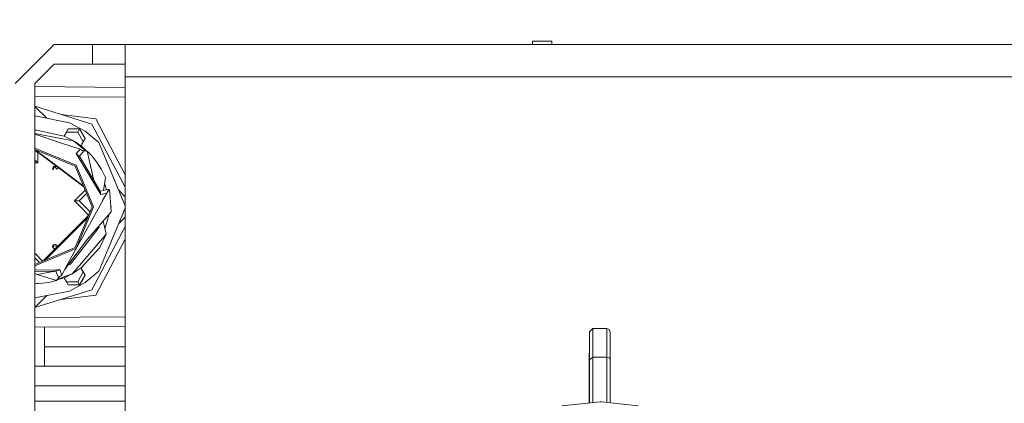
# Model space of a CAD drawing. Units: millimetres. Extents: x 615 to 9964, y -400 to 3658.
# Drawn here: x 3706 to 3857, y 1249 to 1308 of the extents above; entities that cross this region are included whole.
import ezdxf

# ---------------------------------------------------------------- set-up
doc = ezdxf.new("R2010")
doc.units = ezdxf.units.MM
doc.layers.add('1', color=7, linetype='Continuous', true_color=0xffffff)
doc.styles.add('blockfont', font='simplex.shx')
doc.dimstyles.get("Standard").update_dxf_attribs({"dimtxt": 0.18, "dimasz": 0.18, "dimexe": 0.18, "dimexo": 0.0625, "dimgap": 0.09, "dimtad": 0, "dimtih": 1, "dimtoh": 1, "dimdec": 4, "dimzin": 0, "dimdsep": 46, "dimtxsty": 'Standard', "dimcen": 0.09, "dimadec": 0, "dimazin": 0, "dimtfac": 1, "dimtdec": 4, "dimtofl": 0, "dimtmove": 0, "dimatfit": 3, "dimfxl": 1, "dimtolj": 1, "dimtzin": 0, "dimarcsym": 0})

# ---------------------------------------------------------------- blocks, each defined once
blk = doc.blocks.new('_U3')
at = {"layer": '1', "color": 18, "lineweight": 13}
for p, q in [((4820, 1400), (4820, 108)), ((1584, 266.687438), (1584, 108)), ((1584, 110), (3066.802083, 110)), ((4820, 110), (3337.197917, 110)), ((3093.302083, 35), (3068.302083, 35)), ((3068.302083, 35), (3068.302083, -58.75)), ((3324.96875, 35), (3299.96875, 35)), ((3324.96875, -58.75), (3324.96875, 35)), ((3068.302083, -58.75), (3093.302083, -58.75)), ((3299.96875, -58.75), (3324.96875, -58.75))]:
    blk.add_line(p, q, dxfattribs=at)
at = {"layer": '1', "color": 18, "lineweight": 70}
for points in [[(1584, 110), (1633.999951, 123.39746), (1634.000049, 96.60254)], [(4820, 110), (4770.000049, 96.60254), (4769.999951, 123.39746)]]:
    blk.add_solid(points, dxfattribs=at)
at = {"layer": '1', "color": 18, "linetype": 'Continuous', "lineweight": 13, "char_height": 50, "attachment_point": 7, "line_spacing_factor": 0.903614, "style": 'blockfont'}
for s, insert in [('\\W1.2752;127.4', (3070.952083, 71.104167)), ('\\W1.1591;3236', (3092.827083, -50.770833))]:
    blk.add_mtext(s, dxfattribs=dict(at, insert=insert))
blk = doc.blocks.new('_U4')
at = {"layer": '1', "color": 18, "lineweight": 13}
for p, q in [((844.749766, 1254.050002), (844.749766, 3360.631739)), ((844.749766, 3358.631739), (2582.020716, 3358.631739)), ((4820, 3358.631739), (3082.72905, 3358.631739)), ((2608.520716, 3283.631739), (2583.520716, 3283.631739)), ((2583.520716, 3283.631739), (2583.520716, 3189.881739)), ((2840.187383, 3283.631739), (2815.187383, 3283.631739)), ((2840.187383, 3189.881739), (2840.187383, 3283.631739)), ((2583.520716, 3189.881739), (2608.520716, 3189.881739)), ((2815.187383, 3189.881739), (2840.187383, 3189.881739))]:
    blk.add_line(p, q, dxfattribs=at)
at = {"layer": '1', "color": 18, "lineweight": 70}
for points in [[(844.749766, 3358.631739), (894.749717, 3372.029198), (894.749815, 3345.234279)], [(4820, 3358.631739), (4770.000049, 3345.234279), (4769.999951, 3372.029198)]]:
    blk.add_solid(points, dxfattribs=at)
at = {"layer": '1', "color": 18, "linetype": 'Continuous', "lineweight": 13, "char_height": 50, "attachment_point": 7, "line_spacing_factor": 0.903614, "style": 'blockfont'}
for s, insert in [('\\W1.2899;156.5', (2586.170716, 3319.735906)), ('\\W1.1047;BBC', (2925.44155, 3319.735906)), ('\\W1.1591;3975', (2608.045716, 3197.860906))]:
    blk.add_mtext(s, dxfattribs=dict(at, insert=insert))

msp = doc.modelspace()

# ---------------------------------------------------------------- linework, layer by layer
at = {"layer": '1', "color": 18, "linetype": 'Continuous', "lineweight": 13}
for p, q in [((3704.84777, 1298.056133), (3710.847812, 1304.056175)), ((3710.847812, 1304.056175), (3716.722685, 1304.056175)), ((3716.722685, 1304.056175), (3721.722799, 1304.056175)), ((3716.722685, 1301.056154), (3716.722685, 1304.056175)), ((3721.722799, 1304.056175), (3866.72278, 1304.056175)), ((3721.722799, 1304.056175), (3721.722799, 1299.098022)), ((3787.352043, 1304.591663), (3784.352022, 1304.591663)), ((3784.352022, 1304.056175), (3784.352022, 1304.591663)), ((3787.352043, 1304.056175), (3787.352043, 1304.591663)), ((3707.847791, 1298.056133), (3710.847812, 1301.056154)), ((3710.847812, 1301.056154), (3716.722685, 1301.056154)), ((3716.722685, 1301.056154), (3721.722799, 1301.056154)), ((3721.722799, 1299.098022), (3866.72278, 1299.098022)), ((3721.722799, 1299.098022), (3721.722799, 1227.195628)), ((3707.847791, 1264.920481), (3707.847791, 1298.056133)), ((3707.847791, 1297.591294), (3721.722799, 1297.470159)), ((3707.847791, 1297.591294), (3721.722799, 1297.470109)), ((3707.847791, 1296.091165), (3721.722799, 1295.970135)), ((3716.638046, 1291.826375), (3707.847791, 1294.577347)), ((3709.674472, 1292.719187), (3707.847791, 1294.545896)), ((3707.847791, 1293.082556), (3713.159519, 1292.025931)), ((3717.208105, 1292.647965), (3711.883822, 1293.314243)), ((3715.579944, 1290.732272), (3713.159519, 1292.025931)), ((3716.638046, 1291.826375), (3721.722799, 1282.109221)), ((3721.722799, 1284.020444), (3717.208105, 1292.647965)), ((3707.847791, 1290.890936), (3708.173948, 1290.885814)), ((3707.847791, 1290.381046), (3712.120114, 1289.570945)), ((3711.775271, 1288.973449), (3707.847791, 1290.285746)), ((3708.173948, 1290.885814), (3712.355095, 1289.977796)), ((3712.627846, 1290.450461), (3712.354967, 1289.977824)), ((3712.627846, 1290.450461), (3712.354967, 1289.977824)), ((3712.355095, 1289.977796), (3712.709385, 1290.591605)), ((3712.355095, 1289.977796), (3713.802534, 1289.251931)), ((3712.99811, 1291.091688), (3712.627846, 1290.450461)), ((3712.627846, 1290.450461), (3712.627864, 1290.45045)), ((3712.99811, 1291.091688), (3712.709385, 1290.591605)), ((3712.709385, 1290.591605), (3714.441496, 1290.591605)), ((3714.730221, 1291.091688), (3712.99811, 1291.091688)), ((3714.730221, 1291.091688), (3714.441496, 1290.591605)), ((3714.441496, 1290.591605), (3715.307413, 1289.091628)), ((3714.730221, 1291.091688), (3715.596157, 1289.591677)), ((3715.579944, 1290.732272), (3717.701393, 1288.991101)), ((3714.679138, 1288.003174), (3711.775275, 1288.973448)), ((3712.120206, 1289.570927), (3713.802534, 1289.251931)), ((3713.802534, 1289.251931), (3714.886258, 1288.361934)), ((3714.953142, 1288.477786), (3713.802534, 1289.251931)), ((3714.886259, 1288.361933), (3714.886304, 1288.361895)), ((3714.886313, 1288.361888), (3715.684633, 1287.706276)), ((3714.953142, 1288.477786), (3715.307432, 1289.091595)), ((3714.953142, 1288.477786), (3715.802535, 1287.692257)), ((3714.953161, 1288.477768), (3715.03335, 1288.616746)), ((3715.596157, 1289.591677), (3714.953187, 1288.477745)), ((3715.596157, 1289.591677), (3715.097425, 1288.727756)), ((3715.596157, 1289.591677), (3715.307432, 1289.091595)), ((3717.701393, 1288.991101), (3721.722799, 1279.282698)), ((3707.847791, 1288.122654), (3714.20117, 1285.490997)), ((3707.847791, 1287.922739), (3714.059788, 1285.349496)), ((3707.847791, 1287.668421), (3708.459318, 1287.669422)), ((3708.27459, 1287.589889), (3707.909734, 1287.668523)), ((3708.301979, 1287.426718), (3708.108822, 1287.625615)), ((3708.13734, 1287.619469), (3711.221223, 1285.296049)), ((3711.282768, 1285.35042), (3708.168396, 1287.668946)), ((3708.301979, 1287.426718), (3708.442149, 1287.389823)), ((3708.301979, 1285.89166), (3708.301979, 1287.426718)), ((3714.385131, 1287.4939), (3714.202362, 1287.288912)), ((3714.202362, 1287.288912), (3714.257198, 1287.245758)), ((3714.202362, 1287.288912), (3718.020635, 1281.025536)), ((3714.343029, 1287.176974), (3714.257198, 1287.245758)), ((3714.343029, 1287.176974), (3714.467483, 1287.074812)), ((3714.802461, 1287.961967), (3714.385146, 1287.493918)), ((3714.695173, 1286.87907), (3714.467483, 1287.074812)), ((3714.802461, 1287.961967), (3714.679143, 1288.003172)), ((3714.695173, 1286.87907), (3715.406137, 1287.72641)), ((3714.695173, 1286.87907), (3717.915731, 1281.514652)), ((3715.099293, 1287.79424), (3714.802461, 1287.961967)), ((3715.099293, 1287.79424), (3715.247827, 1287.749656)), ((3715.892273, 1287.681587), (3715.200613, 1287.763827)), ((3715.346056, 1287.73237), (3715.247827, 1287.749656)), ((3715.406137, 1287.72641), (3715.346056, 1287.73237)), ((3715.892273, 1287.681587), (3715.406137, 1287.72641)), ((3715.892273, 1287.681587), (3716.602045, 1286.952861)), ((3716.929622, 1283.157195), (3715.892273, 1287.681587)), ((3716.602045, 1286.952861), (3716.81686, 1286.705501)), ((3707.847791, 1286.345847), (3708.301979, 1285.89166)), ((3707.847791, 1285.89166), (3708.051878, 1285.89166)), ((3708.301979, 1285.89166), (3708.051878, 1285.89166)), ((3710.698562, 1285.380967), (3710.551935, 1284.841664)), ((3710.698086, 1285.379417), (3710.551935, 1284.841664)), ((3710.659223, 1284.841664), (3710.899072, 1285.340674)), ((3710.698562, 1285.380967), (3710.698086, 1285.379417)), ((3710.698562, 1285.380967), (3711.220461, 1285.295375)), ((3710.698562, 1285.380967), (3710.708099, 1285.379417)), ((3710.708099, 1285.379417), (3711.220461, 1285.295375)), ((3711.170631, 1284.945972), (3710.899072, 1285.340674)), ((3711.221223, 1285.296049), (3711.220461, 1285.295375)), ((3711.220461, 1285.295375), (3711.221223, 1285.296048)), ((3711.221223, 1285.296048), (3715.379642, 1282.163066)), ((3715.297357, 1282.361719), (3711.282775, 1285.350415)), ((3714.059788, 1285.349496), (3716.651874, 1279.091604)), ((3714.20117, 1285.490997), (3716.851908, 1279.091604)), ((3717.344003, 1286.033399), (3716.81686, 1286.705501)), ((3717.344003, 1286.033399), (3718.109327, 1284.836181)), ((3717.829901, 1285.310872), (3717.664403, 1285.532188)), ((3717.829901, 1285.310872), (3718.109327, 1284.836181)), ((3710.659223, 1284.841664), (3710.551935, 1284.841664)), ((3711.279588, 1284.945972), (3711.170631, 1284.945972)), ((3711.441265, 1285.130267), (3711.279588, 1284.945972)), ((3718.109327, 1284.836181), (3718.698698, 1283.619173)), ((3718.390125, 1281.628287), (3718.698698, 1283.619173)), ((3718.847992, 1281.737964), (3718.562444, 1282.740072)), ((3718.562444, 1282.740072), (3718.847992, 1281.737964)), ((3712.789815, 1270.067715), (3718.896824, 1281.235464)), ((3715.592398, 1281.649423), (3713.953691, 1280.010827)), ((3715.799508, 1281.149411), (3714.660841, 1280.010827)), ((3719.27734, 1281.840809), (3717.915731, 1281.514652)), ((3717.915731, 1281.514652), (3717.968183, 1281.270035)), ((3718.020635, 1281.025536), (3717.968183, 1281.270035)), ((3718.020635, 1281.025536), (3718.896824, 1281.235464)), ((3718.272201, 1280.093231), (3719.27734, 1281.840809)), ((3718.272201, 1280.093231), (3719.27734, 1281.840809)), ((3719.087082, 1281.538136), (3718.896824, 1281.235464)), ((3719.27734, 1281.840809), (3719.087082, 1281.538136)), ((3719.397503, 1281.278737), (3719.27734, 1281.840809)), ((3719.530779, 1279.087551), (3719.397503, 1281.278737)), ((3721.722799, 1280.670675), (3720.741319, 1281.65217)), ((3713.953691, 1280.010827), (3714.307266, 1280.010827)), ((3713.953691, 1280.010827), (3714.873033, 1279.091604)), ((3714.660841, 1280.010827), (3714.307266, 1280.010827)), ((3716.33798, 1278.333791), (3714.660841, 1280.010827)), ((3719.602066, 1279.091604), (3719.511119, 1279.410774)), ((3719.511119, 1279.410774), (3719.602066, 1279.091604)), ((3716.099506, 1277.758061), (3709.135181, 1270.793848)), ((3716.651874, 1279.091604), (3714.059788, 1272.833712)), ((3714.20117, 1272.69233), (3716.851908, 1279.091604)), ((3714.873033, 1279.091604), (3716.066318, 1277.898438)), ((3715.94997, 1274.149664), (3719.577032, 1278.3264)), ((3716.066318, 1277.898438), (3715.962874, 1277.621431)), ((3716.066318, 1277.898438), (3716.172653, 1277.934654)), ((3721.722799, 1278.90051), (3717.701393, 1269.192107)), ((3719.289751, 1277.995582), (3718.637774, 1275.707565)), ((3719.530779, 1279.087551), (3719.577032, 1278.3264)), ((3719.602066, 1279.091604), (3719.543106, 1278.884693)), ((3719.602066, 1279.091604), (3719.543106, 1278.884693)), ((3709.432699, 1270.917085), (3715.976352, 1277.460739)), ((3718.358889, 1276.92365), (3718.451935, 1276.517875)), ((3718.82649, 1274.884708), (3718.451935, 1276.517875)), ((3721.722799, 1277.512546), (3720.741332, 1276.531071)), ((3717.21645, 1275.312431), (3713.34477, 1270.291813)), ((3714.71863, 1270.11177), (3718.82649, 1274.884708)), ((3716.638046, 1266.356952), (3721.722799, 1276.074016)), ((3717.21645, 1275.312431), (3717.721658, 1275.967725)), ((3717.721658, 1275.967725), (3717.674978, 1276.136094)), ((3717.829901, 1272.872455), (3718.82649, 1274.884708)), ((3710.551935, 1272.936113), (3710.597711, 1273.162253)), ((3710.699754, 1273.277648), (3710.597711, 1273.162253)), ((3710.729557, 1273.17024), (3710.665184, 1272.875078)), ((3710.699754, 1273.277648), (3711.052614, 1273.299463)), ((3711.318309, 1272.97694), (3710.729557, 1273.17024)), ((3711.052614, 1273.299463), (3711.403266, 1273.061896)), ((3712.945379, 1270.130533), (3715.94997, 1274.149664)), ((3721.722799, 1274.162764), (3717.208105, 1265.535243)), ((3707.847791, 1270.260587), (3714.059788, 1272.833712)), ((3714.20117, 1272.69233), (3707.847791, 1270.060554)), ((3708.051878, 1271.770604), (3707.847791, 1271.97469)), ((3708.9953, 1270.827301), (3708.051878, 1271.770604)), ((3710.894781, 1272.558101), (3710.551935, 1272.936113)), ((3710.894781, 1272.665747), (3710.665184, 1272.875078)), ((3710.894781, 1272.558101), (3710.894781, 1272.665747)), ((3714.953142, 1269.705422), (3717.829901, 1272.872455)), ((3708.559886, 1270.55555), (3707.847791, 1271.2676)), ((3708.9953, 1270.827301), (3708.958948, 1270.720849)), ((3708.9953, 1270.827301), (3709.271951, 1270.930616)), ((3712.49395, 1269.526673), (3712.945366, 1270.130517)), ((3712.945366, 1270.130517), (3713.34477, 1270.291813)), ((3711.23292, 1269.439021), (3707.847791, 1269.358187)), ((3710.694012, 1269.221403), (3707.847791, 1269.172702)), ((3707.847791, 1268.868959), (3708.204466, 1268.710263)), ((3710.411345, 1269.107258), (3708.190206, 1268.716608)), ((3711.195904, 1267.790325), (3708.204466, 1268.710263)), ((3711.099821, 1269.228347), (3710.411722, 1269.107325)), ((3711.099821, 1269.228347), (3710.694213, 1269.221406)), ((3711.099821, 1269.228347), (3711.383062, 1269.327648)), ((3711.099821, 1269.228347), (3711.478191, 1268.18908)), ((3711.700874, 1269.450195), (3711.233082, 1269.439025)), ((3711.533743, 1269.384272), (3711.383062, 1269.327648)), ((3711.533743, 1269.384272), (3711.636024, 1269.424208)), ((3711.700874, 1269.450195), (3711.636024, 1269.424208)), ((3711.787033, 1269.189503), (3711.700874, 1269.450195)), ((3711.983877, 1268.593915), (3711.787071, 1269.189389)), ((3711.983877, 1268.593915), (3712.055316, 1268.724555)), ((3712.055367, 1268.724647), (3712.789803, 1270.067694)), ((3712.288013, 1268.321621), (3713.603931, 1268.816598)), ((3712.355095, 1268.205412), (3713.603931, 1268.816598)), ((3713.603931, 1268.816598), (3714.718584, 1270.111717)), ((3714.953142, 1269.705422), (3713.603931, 1268.816598)), ((3715.307432, 1269.091614), (3714.441496, 1267.591603)), ((3715.307432, 1269.091614), (3714.953142, 1269.705422)), ((3715.213899, 1269.253659), (3714.953171, 1269.705455)), ((3714.953171, 1269.705455), (3715.213899, 1269.253659)), ((3715.596157, 1268.59165), (3714.95319, 1269.705475)), ((3715.596157, 1268.59165), (3715.044742, 1269.546778)), ((3715.596157, 1268.59165), (3715.231442, 1269.223267)), ((3715.596157, 1268.59165), (3715.231442, 1269.223267)), ((3715.596157, 1268.59165), (3715.307432, 1269.091614)), ((3715.579944, 1267.451055), (3717.701393, 1269.192107)), ((3709.042745, 1267.356999), (3707.847791, 1267.294083)), ((3708.173948, 1267.297514), (3707.847791, 1267.292391)), ((3708.173948, 1267.297514), (3708.380749, 1267.322144)), ((3709.042745, 1267.356999), (3709.888178, 1267.47752)), ((3709.888178, 1267.47752), (3710.209804, 1267.539985)), ((3711.195904, 1267.790325), (3710.209804, 1267.539985)), ((3711.195904, 1267.790325), (3711.612549, 1268.347656)), ((3711.195904, 1267.790325), (3711.478191, 1268.18908)), ((3712.355095, 1268.205412), (3711.249947, 1267.862617)), ((3711.321231, 1267.95797), (3712.28789, 1268.321575)), ((3711.478191, 1268.18908), (3711.513477, 1268.238194)), ((3711.513477, 1268.238194), (3711.577373, 1268.314488)), ((3711.690145, 1268.420823), (3711.577373, 1268.314488)), ((3711.690145, 1268.420823), (3711.983877, 1268.593915)), ((3712.627846, 1267.732866), (3712.354989, 1268.205379)), ((3712.627846, 1267.732866), (3712.354989, 1268.205379)), ((3712.709385, 1267.591603), (3712.355095, 1268.205412)), ((3712.633394, 1267.723257), (3712.627846, 1267.732866)), ((3712.99811, 1267.091639), (3712.709385, 1267.591603)), ((3714.441496, 1267.591603), (3712.709415, 1267.591603)), ((3714.730221, 1267.091639), (3712.99811, 1267.091639)), ((3713.159519, 1266.157277), (3715.579944, 1267.451055)), ((3714.730221, 1267.091639), (3714.441496, 1267.591603)), ((3714.730221, 1267.091639), (3715.596157, 1268.59165)), ((3714.730221, 1267.091639), (3715.163189, 1267.841585)), ((3715.163189, 1267.841585), (3715.596157, 1268.59165)), ((3715.596157, 1268.59165), (3715.163189, 1267.841585)), ((3716.638046, 1266.356952), (3707.847791, 1263.605981)), ((3707.847791, 1265.10077), (3713.159519, 1266.157277)), ((3709.674437, 1265.464091), (3707.847791, 1263.637431)), ((3707.847791, 1253.217466), (3707.847791, 1264.920481)), ((3717.208105, 1265.535243), (3711.883409, 1264.868956)), ((3707.847791, 1262.092044), (3721.722799, 1262.213188)), ((3707.847791, 1260.592033), (3721.722799, 1260.713104)), ((3709.351974, 1257.591613), (3709.351974, 1260.605158)), ((3793.090778, 1253.399141), (3793.112236, 1259.909399)), ((3793.620306, 1260.415681), (3793.112236, 1259.909399)), ((3793.112236, 1259.909399), (3793.135362, 1255.596407)), ((3793.620306, 1260.415681), (3793.644148, 1255.984433)), ((3795.779186, 1260.415681), (3793.620306, 1260.415681)), ((3795.779186, 1260.415681), (3795.803028, 1255.984433)), ((3795.779186, 1260.415681), (3796.138483, 1260.267384)), ((3796.287256, 1259.909399), (3796.138483, 1260.267384)), ((3796.287256, 1259.909399), (3796.310383, 1255.596407)), ((3709.351974, 1257.591613), (3721.722799, 1257.591613)), ((3709.351974, 1255.470283), (3709.351974, 1257.591613)), ((3793.093639, 1252.005704), (3793.112713, 1257.758029)), ((3793.132978, 1253.947146), (3793.112713, 1257.758029)), ((3709.351974, 1254.591592), (3709.351974, 1255.470283)), ((3793.644148, 1255.984433), (3793.135362, 1255.596407)), ((3793.135362, 1255.596407), (3793.14893, 1248.946479)), ((3793.644148, 1255.984433), (3795.803028, 1255.984433)), ((3793.644148, 1255.984433), (3793.658208, 1248.997229)), ((3795.803028, 1255.984433), (3796.162086, 1255.870707)), ((3795.803028, 1255.984433), (3795.817194, 1249.041091)), ((3796.310383, 1255.596407), (3796.162086, 1255.870707)), ((3796.310383, 1255.596407), (3796.32387, 1248.985962)), ((3707.847791, 1254.591592), (3721.722799, 1254.591592)), ((3793.132978, 1253.947146), (3793.143182, 1248.945906)), ((3707.847791, 1243.440755), (3707.847791, 1253.217466)), ((3793.084305, 1248.940039), (3793.090778, 1253.399141)), ((3793.08919, 1248.940526), (3793.093639, 1252.005704)), ((3793.137077, 1251.938257), (3793.093639, 1252.005704)), ((3707.847791, 1251.59169), (3721.722799, 1251.59169)), ((3721.722799, 1249.242552), (3707.847791, 1249.242552)), ((3788.888575, 1248.521931), (3794.780212, 1249.109037)), ((3794.995504, 1249.130495), (3794.780212, 1249.109037)), ((3794.995504, 1249.130495), (3800.588655, 1248.521931))]:
    msp.add_line(p, q, dxfattribs=at)

# ---------------------------------------------------------------- dimensions: what is measured, and where the dimension line sits
for base, p1, p2, text, picture, middle in [((4820, 3358.631739), (844.749766, 1254.050002), (4820, 3450), '<>\\P[\\C18;\\H50.00;\\Fsimplex.shx;3975\\Fsimplex.shx;\\H50.00;\\C18; ]\\C18;\\H50.00;\\Fsimplex.shx;BBC\\Fsimplex.shx;\\H50.00;\\C18;', '_U4', (2832.374883, 3358.631739)), ((4820, 110), (1584, 266.687438), (4820, 1400), '<>\\P[\\C18;\\H50.00;\\Fsimplex.shx;3236\\Fsimplex.shx;\\H50.00;\\C18; ]', '_U3', (3202, 110))]:
    dim = msp.add_linear_dim(base=base, p1=p1, p2=p2, text=text, dimstyle='Standard', override={"dimtxt": 50, "dimasz": 50, "dimexe": 2, "dimexo": 0, "dimgap": 1.5, "dimtih": 1, "dimtoh": 1, "dimdec": 1, "dimlfac": 0.03937, "dimzin": 8, "dimdsep": 46, "dimlunit": 2, "dimtxsty": 'blockfont', "dimsah": 1, "dimse1": 0, "dimse2": 0, "dimsd1": 0, "dimsd2": 0, "dimclrd": 18, "dimclre": 18, "dimclrt": 18, "dimtol": 0, "dimtm": -0.1, "dimtfac": 1, "dimtdec": 2, "dimtofl": 1, "dimtmove": 0, "dimtzin": 8, "dimlwd": 13, "dimlwe": 13}, dxfattribs=at)
    dim.commit()
    dim.dimension.update_dxf_attribs({"geometry": picture, "text_midpoint": middle, "dimtype": 160})

doc.saveas('drawing.dxf')
